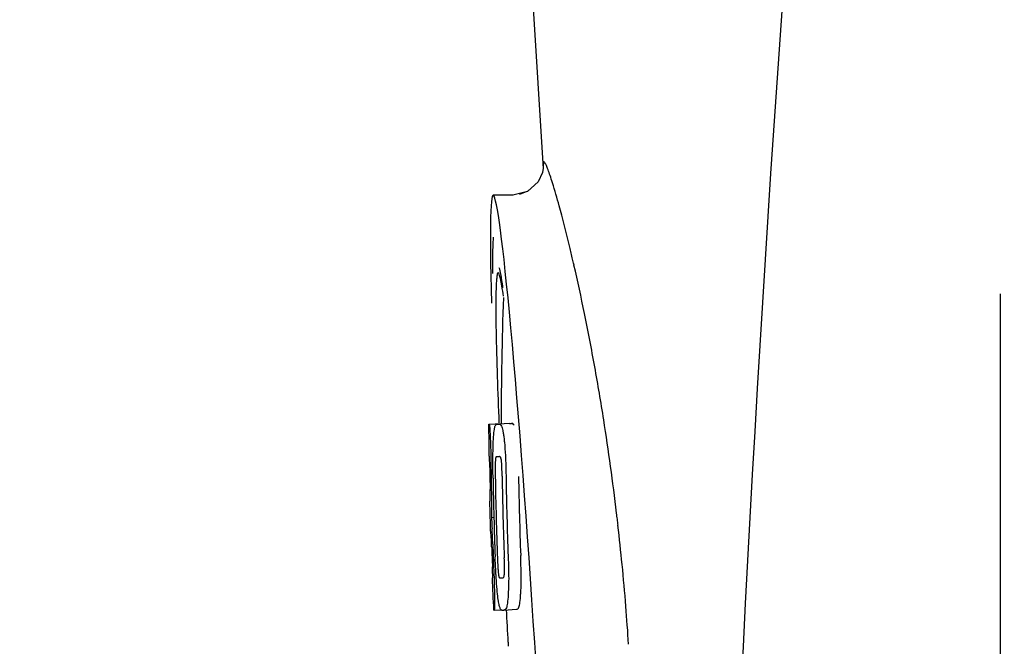
# Model space of a CAD drawing. Units: millimetres. Extents: x 14963 to 18482, y 9365 to 14234.
# Drawn here: x 15820 to 15851, y 13006 to 13026 of the extents above; entities that cross this region are included whole.
import ezdxf

# ---------------------------------------------------------------- set-up
doc = ezdxf.new("R2010")
doc.units = ezdxf.units.MM
doc.layers.add('COTAS', color=7, linetype='Continuous')
doc.styles.add('ARIAL', font='arial.ttf')
doc.dimstyles.new('Diseño_PlanosFabricacion', dxfattribs={"dimscale": 0.7, "dimtxt": 45, "dimasz": 50, "dimexe": 7, "dimexo": 7, "dimgap": 20, "dimtad": 1, "dimtih": 1, "dimtoh": 1, "dimdec": 0, "dimzin": 1, "dimdsep": 46, "dimtxsty": 'ARIAL', "dimcen": 15, "dimadec": 0, "dimazin": 0, "dimtp": 0.05, "dimtm": 0.05, "dimtfac": 1, "dimtdec": 0, "dimtofl": 0, "dimtmove": 0, "dimatfit": 3, "dimfxl": 0, "dimtolj": 1, "dimarcsym": 0})

# ---------------------------------------------------------------- blocks, each defined once
blk = doc.blocks.new('*D3')
at = {"layer": 'COTAS', "color": 0, "lineweight": -2}
for p, q in [((15906.909, 13594.717), (15473.591, 13594.717)), ((15478.491, 13559.717), (15478.491, 12969.536)), ((15478.491, 12319.167), (15478.491, 12909.348)), ((15730.76, 12284.167), (15473.591, 12284.167))]:
    blk.add_line(p, q, dxfattribs=at)
at = {"layer": 'COTAS', "color": 0}
for points in [[(15472.657, 13559.717), (15484.324, 13559.717), (15478.491, 13594.717)], [(15472.657, 12319.167), (15484.324, 12319.167), (15478.491, 12284.167)]]:
    blk.add_solid(points, dxfattribs=at)
at = {"layer": 'Defpoints', "color": 0}
for p in [(15911.809, 13594.717), (15478.491, 12284.167), (15735.66, 12284.167)]:
    blk.add_point(p, dxfattribs=at)
at = {"layer": 'COTAS', "color": 0, "insert": (15478.491, 12939.442), "char_height": 31.5, "attachment_point": 5, "style": 'ARIAL'}
blk.add_mtext('\\A1;1311 mm', dxfattribs=at)

msp = doc.modelspace()

# ---------------------------------------------------------------- linework, layer by layer
at = {"color": 7, "linetype": 'Continuous'}
for p, q in [((15834.199, 13057.969), (15836.549, 13020.912)), ((15836.547, 13020.945), (15836.546, 13020.929)), ((15836.547, 13020.944), (15836.546, 13020.933)), ((15836.523, 13020.793), (15836.385, 13020.492)), ((15836.385, 13020.492), (15836.047, 13020.188)), ((15836.388, 13020.497), (15836.058, 13020.194)), ((15835.59, 13020.067), (15834.95, 13020.067)), ((15836.047, 13020.188), (15835.573, 13020.067)), ((15835.575, 13020.067), (15835.574, 13020.067)), ((15835.79, 13020.091), (15835.79, 13020.091)), ((15836.058, 13020.194), (15835.791, 13020.091)), ((15834.93, 13017.922), (15834.932, 13017.568)), ((15837.507, 13017.943), (15837.488, 13018.026)), ((15837.519, 13017.895), (15837.507, 13017.943)), ((15837.532, 13017.837), (15837.519, 13017.895)), ((15851.159, 12994.417), (15851.159, 13016.917)), ((15835.032, 13016.509), (15835.032, 13016.457)), ((15834.813, 13012.757), (15835.204, 13012.782)), ((15834.843, 13012.762), (15835.204, 13012.785)), ((15835.071, 13012.757), (15835.073, 13012.757)), ((15835.471, 13012.782), (15835.133, 13012.761)), ((15835.473, 13012.782), (15835.471, 13012.782)), ((15835.058, 13011.724), (15835.057, 13011.724)), ((15834.85, 13010.301), (15834.85, 13010.304)), ((15834.892, 13009.781), (15834.972, 13009.786)), ((15834.922, 13007.85), (15834.93, 13007.851)), ((15835.257, 13007.853), (15835.258, 13007.853)), ((15834.979, 13006.816), (15834.978, 13006.816)), ((15834.979, 13006.816), (15835.206, 13006.83)), ((15835.294, 13006.823), (15835.291, 13006.823)), ((15835.294, 13006.823), (15835.693, 13006.849)), ((15835.691, 13006.848), (15835.693, 13006.849)), ((15835.423, 13005.799), (15835.431, 13005.666))]:
    msp.add_line(p, q, dxfattribs=at)
for points in [[(15836.546, 13020.933), (15836.522, 13020.79), (15836.388, 13020.497)], [(15834.945, 13018.725), (15834.937, 13018.499), (15834.932, 13018.232), (15834.93, 13017.922)]]:
    msp.add_lwpolyline(points, dxfattribs=at)
for centre, radius, start, end in [((16878.713, 12952.701), 1037.132, 172.968171, 177.833615), ((15772.58, 13002.9), 66.647, 11.59532, 12.95162), ((15948.564, 13012.828), 113.359, 177.99021, 180.02452), ((15765.742, 13001.503), 73.626, 10.23702, 11.59004), ((15762.447, 13000.911), 76.974, 8.95871, 10.23487), ((15834.238, 13035.483), 22.742, 272.1027, 272.2557), ((15834.635, 13035.572), 22.805, 272.1058, 272.2587), ((15760.797, 13000.656), 78.644, 6.76289, 8.95519), ((15948.555, 13012.828), 113.751, 180.0373, 180.54879), ((15834.209, 13035.394), 23.685, 272.0539, 272.2808), ((15948.626, 13012.828), 113.795, 180.73284, 181.08597), ((15948.666, 13012.828), 113.797, 180.68304, 181.09432), ((15948.713, 13012.828), 113.783, 180.90284, 182.16952), ((15948.753, 13012.828), 113.75, 180.87712, 182.19401), ((15948.841, 13012.828), 113.62, 180.87395, 182.1882), ((15948.88, 13012.828), 113.534, 180.89268, 182.1663), ((15948.88, 13012.828), 113.133, 180.88296, 182.1611), ((15948.552, 13012.831), 113.747, 181.27344, 181.79274), ((15760.706, 13000.644), 78.736, 6.6195, 6.76379), ((15760.702, 13000.644), 78.74, 6.48038, 6.61946), ((15802.623, 13007.813), 32.331, 1.969, 2.8461), ((15760.579, 13000.629), 78.863, 5.56376, 6.48062), ((15948.626, 13012.828), 113.795, 182.02029, 182.33162), ((15948.666, 13012.828), 113.797, 181.96635, 182.3856), ((15760.829, 13000.654), 78.613, 4.58969, 5.56382), ((15948.555, 13012.828), 113.751, 182.50966, 183.02864), ((15834.38, 13029.747), 21.912, 272.0434, 272.2928), ((15834.359, 13030.57), 23.765, 272.1008, 272.2486), ((15948.555, 13012.828), 113.351, 183.03455, 183.55538), ((15761.148, 13000.679), 78.293, 3.69903, 4.5897)]:
    msp.add_arc(centre, radius, start, end, dxfattribs=at)
msp.add_ellipse((15835.865, 13005.667), major_axis=(-0.916, 14.4), ratio=0.028922, start_param=2.355223, end_param=6.987971, dxfattribs=at)
for points, knots in [([(15836.844, 13020.464), (15836.82, 13020.543), (15836.774, 13020.684), (15836.711, 13020.865), (15836.654, 13021.006), (15836.619, 13021.078), (15836.577, 13021.144), (15836.539, 13021.094), (15836.549, 13021.02), (15836.546, 13020.953), (15836.549, 13020.912)], [0, 0, 0, 0, 0.259026, 0.464888, 0.617013, 0.715238, 0.761775, 0.79223, 0.869235, 1, 1, 1, 1]), ([(15837.14, 13019.427), (15837.113, 13019.528), (15837.019, 13019.875), (15836.921, 13020.221), (15836.844, 13020.464)], [0, 0, 0, 0, 0.289633, 1, 1, 1, 1]), ([(15837.488, 13018.026), (15837.458, 13018.155), (15837.347, 13018.623), (15837.229, 13019.09), (15837.14, 13019.427)], [0, 0, 0, 0, 0.274223, 1, 1, 1, 1]), ([(15835.107, 13017.593), (15835.091, 13017.592), (15835.073, 13017.514), (15835.065, 13017.467), (15835.061, 13017.425)], [0, 0, 0, 0, 0.283525, 1, 1, 1, 1]), ([(15835.276, 13016.846), (15835.261, 13016.955), (15835.233, 13017.138), (15835.189, 13017.385), (15835.155, 13017.506), (15835.126, 13017.594), (15835.107, 13017.593)], [0, 0, 0, 0, 0.427436, 0.736661, 0.926196, 1, 1, 1, 1]), ([(15835.262, 13017.114), (15835.251, 13017.195), (15835.217, 13017.407), (15835.188, 13017.623), (15835.145, 13017.751)], [0, 0, 0, 0, 0.375888, 1, 1, 1, 1]), ([(15835.061, 13017.425), (15835.055, 13017.374), (15835.033, 13017.069), (15835.032, 13016.763), (15835.032, 13016.509)], [0, 0, 0, 0, 0.170491, 1, 1, 1, 1]), ([(15835.032, 13016.457), (15835.033, 13016.224), (15835.048, 13015.003), (15835.093, 13013.782), (15835.134, 13012.796)], [0, 0, 0, 0, 0.191488, 1, 1, 1, 1]), ([(15835.007, 13012.685), (15835.011, 13012.698), (15835.018, 13012.718), (15835.035, 13012.741), (15835.053, 13012.754), (15835.065, 13012.756), (15835.071, 13012.757)], [0, 0, 0, 0, 0.383996, 0.63737, 0.829389, 1, 1, 1, 1]), ([(15835.133, 13012.759), (15835.147, 13012.76), (15835.184, 13012.75), (15835.206, 13012.719), (15835.215, 13012.699)], [0, 0, 0, 0, 0.386213, 1, 1, 1, 1]), ([(15835.205, 13012.779), (15835.205, 13012.779), (15835.206, 13012.778), (15835.211, 13012.778), (15835.216, 13012.777), (15835.22, 13012.777)], [0, 0, 0, 0, 0.079661, 0.26731, 1, 1, 1, 1]), ([(15835.225, 13012.767), (15835.224, 13012.769), (15835.223, 13012.773), (15835.221, 13012.777), (15835.22, 13012.777)], [0, 0, 0, 0, 0.695031, 1, 1, 1, 1]), ([(15835.616, 13012.724), (15835.606, 13012.744), (15835.584, 13012.776), (15835.547, 13012.785), (15835.534, 13012.784)], [0, 0, 0, 0, 0.613494, 1, 1, 1, 1]), ([(15834.805, 13012.754), (15834.805, 13012.754), (15834.806, 13012.753), (15834.811, 13012.752), (15834.816, 13012.752), (15834.82, 13012.752)], [0, 0, 0, 0, 0.079598, 0.267255, 1, 1, 1, 1]), ([(15834.82, 13012.752), (15834.82, 13012.752), (15834.822, 13012.75), (15834.825, 13012.743), (15834.828, 13012.728), (15834.832, 13012.702), (15834.834, 13012.681), (15834.836, 13012.669)], [0, 0, 0, 0, 0.024478, 0.071287, 0.249509, 0.554644, 1, 1, 1, 1]), ([(15834.836, 13012.669), (15834.84, 13012.63), (15834.846, 13012.53), (15834.851, 13012.43), (15834.854, 13012.369)], [0, 0, 0, 0, 0.389979, 1, 1, 1, 1]), ([(15834.959, 13012.286), (15834.964, 13012.371), (15834.972, 13012.485), (15834.991, 13012.618), (15835.001, 13012.666), (15835.007, 13012.685)], [0, 0, 0, 0, 0.633772, 0.849524, 1, 1, 1, 1]), ([(15835.215, 13012.699), (15835.224, 13012.681), (15835.239, 13012.634), (15835.259, 13012.548), (15835.278, 13012.435), (15835.289, 13012.35), (15835.295, 13012.303)], [0, 0, 0, 0, 0.149007, 0.364637, 0.649142, 1, 1, 1, 1]), ([(15834.854, 13012.369), (15834.856, 13012.311), (15834.868, 13012.012), (15834.874, 13011.713), (15834.877, 13011.472)], [0, 0, 0, 0, 0.193727, 1, 1, 1, 1]), ([(15834.941, 13011.727), (15834.942, 13011.781), (15834.945, 13011.967), (15834.951, 13012.154), (15834.959, 13012.286)], [0, 0, 0, 0, 0.286967, 1, 1, 1, 1]), ([(15835.295, 13012.303), (15835.3, 13012.264), (15835.319, 13012.083), (15835.332, 13011.902), (15835.339, 13011.759)], [0, 0, 0, 0, 0.21382, 1, 1, 1, 1]), ([(15834.827, 13011.736), (15834.824, 13011.736), (15834.82, 13011.736), (15834.815, 13011.737), (15834.812, 13011.737), (15834.81, 13011.738), (15834.81, 13011.739)], [0, 0, 0, 0, 0.427528, 0.734278, 0.921896, 1, 1, 1, 1]), ([(15834.834, 13011.627), (15834.834, 13011.643), (15834.833, 13011.665), (15834.831, 13011.693), (15834.83, 13011.708), (15834.829, 13011.72), (15834.829, 13011.729), (15834.828, 13011.733), (15834.827, 13011.736), (15834.827, 13011.736)], [0, 0, 0, 0, 0.43936, 0.612683, 0.753528, 0.861956, 0.938213, 0.983469, 1, 1, 1, 1]), ([(15834.84, 13011.373), (15834.84, 13011.398), (15834.839, 13011.482), (15834.837, 13011.567), (15834.834, 13011.627)], [0, 0, 0, 0, 0.294386, 1, 1, 1, 1]), ([(15834.945, 13011.035), (15834.944, 13011.094), (15834.941, 13011.325), (15834.94, 13011.555), (15834.941, 13011.727)], [0, 0, 0, 0, 0.254498, 1, 1, 1, 1]), ([(15835.018, 13011.599), (15835.016, 13011.563), (15835.014, 13011.484), (15835.013, 13011.313), (15835.015, 13011.178), (15835.016, 13011.087)], [0, 0, 0, 0, 0.210213, 0.465389, 1, 1, 1, 1]), ([(15835.057, 13011.724), (15835.054, 13011.724), (15835.044, 13011.719), (15835.033, 13011.699), (15835.023, 13011.658), (15835.02, 13011.623), (15835.018, 13011.599)], [0, 0, 0, 0, 0.085482, 0.221394, 0.478211, 1, 1, 1, 1]), ([(15835.211, 13011.606), (15835.208, 13011.63), (15835.201, 13011.665), (15835.185, 13011.706), (15835.169, 13011.725), (15835.157, 13011.728), (15835.152, 13011.728)], [0, 0, 0, 0, 0.497703, 0.751244, 0.896104, 1, 1, 1, 1]), ([(15835.234, 13011.095), (15835.233, 13011.189), (15835.23, 13011.326), (15835.222, 13011.496), (15835.216, 13011.573), (15835.211, 13011.606)], [0, 0, 0, 0, 0.550291, 0.803618, 1, 1, 1, 1]), ([(15835.339, 13011.759), (15835.342, 13011.702), (15835.352, 13011.469), (15835.357, 13011.236), (15835.36, 13011.059)], [0, 0, 0, 0, 0.241773, 1, 1, 1, 1]), ([(15834.854, 13010.391), (15834.854, 13010.41), (15834.854, 13010.453), (15834.853, 13010.546), (15834.852, 13010.621), (15834.851, 13010.671)], [0, 0, 0, 0, 0.204008, 0.457028, 1, 1, 1, 1]), ([(15834.889, 13010.655), (15834.893, 13010.482), (15834.897, 13010.19), (15834.896, 13009.899), (15834.892, 13009.781)], [0, 0, 0, 0, 0.594293, 1, 1, 1, 1]), ([(15834.833, 13010.303), (15834.834, 13010.302), (15834.841, 13010.301), (15834.846, 13010.301), (15834.85, 13010.301)], [0, 0, 0, 0, 0.31362, 1, 1, 1, 1]), ([(15834.85, 13010.304), (15834.851, 13010.309), (15834.853, 13010.338), (15834.854, 13010.367), (15834.854, 13010.391)], [0, 0, 0, 0, 0.178875, 1, 1, 1, 1]), ([(15834.892, 13009.781), (15834.894, 13009.757), (15834.903, 13009.636), (15834.91, 13009.515), (15834.915, 13009.418)], [0, 0, 0, 0, 0.194537, 1, 1, 1, 1]), ([(15834.878, 13009.27), (15834.874, 13009.27), (15834.868, 13009.271), (15834.862, 13009.271), (15834.861, 13009.272)], [0, 0, 0, 0, 0.684285, 1, 1, 1, 1]), ([(15834.889, 13009.128), (15834.888, 13009.146), (15834.885, 13009.194), (15834.881, 13009.241), (15834.878, 13009.27)], [0, 0, 0, 0, 0.389576, 1, 1, 1, 1]), ([(15834.902, 13008.816), (15834.9, 13008.871), (15834.896, 13008.975), (15834.892, 13009.079), (15834.889, 13009.128)], [0, 0, 0, 0, 0.528046, 1, 1, 1, 1]), ([(15835.045, 13007.851), (15835.041, 13007.905), (15835.029, 13008.128), (15835.019, 13008.352), (15835.012, 13008.521)], [0, 0, 0, 0, 0.242914, 1, 1, 1, 1]), ([(15835.086, 13008.473), (15835.09, 13008.383), (15835.095, 13008.251), (15835.106, 13008.083), (15835.112, 13008.006), (15835.116, 13007.971)], [0, 0, 0, 0, 0.537456, 0.791328, 1, 1, 1, 1]), ([(15835.309, 13007.968), (15835.312, 13008.003), (15835.313, 13008.082), (15835.312, 13008.256), (15835.307, 13008.395), (15835.304, 13008.49)], [0, 0, 0, 0, 0.199776, 0.453028, 1, 1, 1, 1]), ([(15835.427, 13008.537), (15835.43, 13008.478), (15835.438, 13008.247), (15835.443, 13008.017), (15835.444, 13007.845)], [0, 0, 0, 0, 0.255071, 1, 1, 1, 1]), ([(15835.844, 13007.87), (15835.844, 13007.926), (15835.841, 13008.157), (15835.834, 13008.387), (15835.828, 13008.562)], [0, 0, 0, 0, 0.241819, 1, 1, 1, 1]), ([(15834.933, 13007.941), (15834.933, 13007.958), (15834.931, 13008.044), (15834.928, 13008.129), (15834.925, 13008.199)], [0, 0, 0, 0, 0.194225, 1, 1, 1, 1]), ([(15834.967, 13008.091), (15834.971, 13007.993), (15834.983, 13007.677), (15834.991, 13007.361), (15834.992, 13007.143)], [0, 0, 0, 0, 0.309877, 1, 1, 1, 1]), ([(15834.914, 13007.847), (15834.914, 13007.847), (15834.916, 13007.846), (15834.919, 13007.846), (15834.924, 13007.845), (15834.928, 13007.845), (15834.931, 13007.845)], [0, 0, 0, 0, 0.078873, 0.266975, 0.573485, 1, 1, 1, 1]), ([(15834.931, 13007.845), (15834.931, 13007.845), (15834.932, 13007.848), (15834.932, 13007.849), (15834.932, 13007.85)], [0, 0, 0, 0, 0.263581, 1, 1, 1, 1]), ([(15834.932, 13007.85), (15834.933, 13007.861), (15834.933, 13007.891), (15834.933, 13007.921), (15834.933, 13007.941)], [0, 0, 0, 0, 0.334422, 1, 1, 1, 1]), ([(15835.103, 13007.197), (15835.09, 13007.291), (15835.068, 13007.509), (15835.053, 13007.727), (15835.045, 13007.851)], [0, 0, 0, 0, 0.432398, 1, 1, 1, 1]), ([(15835.116, 13007.971), (15835.119, 13007.948), (15835.124, 13007.912), (15835.136, 13007.873), (15835.148, 13007.853), (15835.158, 13007.849), (15835.162, 13007.849)], [0, 0, 0, 0, 0.521889, 0.7798, 0.915476, 1, 1, 1, 1]), ([(15835.258, 13007.853), (15835.262, 13007.853), (15835.274, 13007.857), (15835.289, 13007.874), (15835.303, 13007.912), (15835.307, 13007.946), (15835.309, 13007.968)], [0, 0, 0, 0, 0.10686, 0.249642, 0.495082, 1, 1, 1, 1]), ([(15835.444, 13007.845), (15835.444, 13007.792), (15835.443, 13007.608), (15835.436, 13007.424), (15835.427, 13007.293)], [0, 0, 0, 0, 0.288348, 1, 1, 1, 1]), ([(15835.827, 13007.318), (15835.83, 13007.357), (15835.841, 13007.541), (15835.845, 13007.725), (15835.844, 13007.87)], [0, 0, 0, 0, 0.213125, 1, 1, 1, 1]), ([(15834.992, 13007.143), (15834.992, 13007.115), (15834.992, 13007.064), (15834.991, 13006.995), (15834.99, 13006.938), (15834.988, 13006.893), (15834.987, 13006.859), (15834.985, 13006.836), (15834.982, 13006.823), (15834.98, 13006.817), (15834.979, 13006.816), (15834.979, 13006.816)], [0, 0, 0, 0, 0.250814, 0.462925, 0.636549, 0.773028, 0.874563, 0.943902, 0.984159, 0.99461, 1, 1, 1, 1]), ([(15835.23, 13006.821), (15835.225, 13006.82), (15835.212, 13006.823), (15835.196, 13006.836), (15835.18, 13006.859), (15835.165, 13006.894), (15835.149, 13006.942), (15835.133, 13007.008), (15835.117, 13007.095), (15835.107, 13007.16), (15835.103, 13007.197)], [0, 0, 0, 0, 0.038837, 0.085919, 0.150053, 0.238786, 0.35948, 0.520255, 0.730439, 1, 1, 1, 1]), ([(15835.427, 13007.293), (15835.422, 13007.209), (15835.412, 13007.095), (15835.39, 13006.962), (15835.378, 13006.912), (15835.371, 13006.892)], [0, 0, 0, 0, 0.621881, 0.84085, 1, 1, 1, 1]), ([(15835.77, 13006.917), (15835.777, 13006.937), (15835.79, 13006.987), (15835.812, 13007.121), (15835.822, 13007.234), (15835.827, 13007.318)], [0, 0, 0, 0, 0.159172, 0.378147, 1, 1, 1, 1]), ([(15834.978, 13006.816), (15834.976, 13006.816), (15834.973, 13006.816), (15834.968, 13006.817), (15834.965, 13006.817), (15834.964, 13006.818), (15834.963, 13006.818)], [0, 0, 0, 0, 0.424812, 0.730511, 0.918895, 1, 1, 1, 1]), ([(15835.371, 13006.892), (15835.363, 13006.87), (15835.344, 13006.835), (15835.307, 13006.824), (15835.294, 13006.823)], [0, 0, 0, 0, 0.626295, 1, 1, 1, 1]), ([(15835.693, 13006.849), (15835.707, 13006.849), (15835.744, 13006.86), (15835.763, 13006.896), (15835.77, 13006.917)], [0, 0, 0, 0, 0.373993, 1, 1, 1, 1])]:
    msp.add_open_spline(points, degree=3, knots=knots, dxfattribs=at)

# ---------------------------------------------------------------- dimensions: what is measured, and where the dimension line sits
at = {"layer": 'COTAS'}
dim = msp.add_linear_dim(base=(15478.491, 12284.167), p1=(15911.809, 13594.717), p2=(15735.66, 12284.167), angle=90, dimstyle='Diseño_PlanosFabricacion', override={"dimpost": ' mm'}, dxfattribs=at)
dim.commit()
dim.dimension.update_dxf_attribs({"geometry": '*D3', "text_midpoint": (15478.491, 12939.442), "dimtype": 160})

doc.saveas('drawing.dxf')
